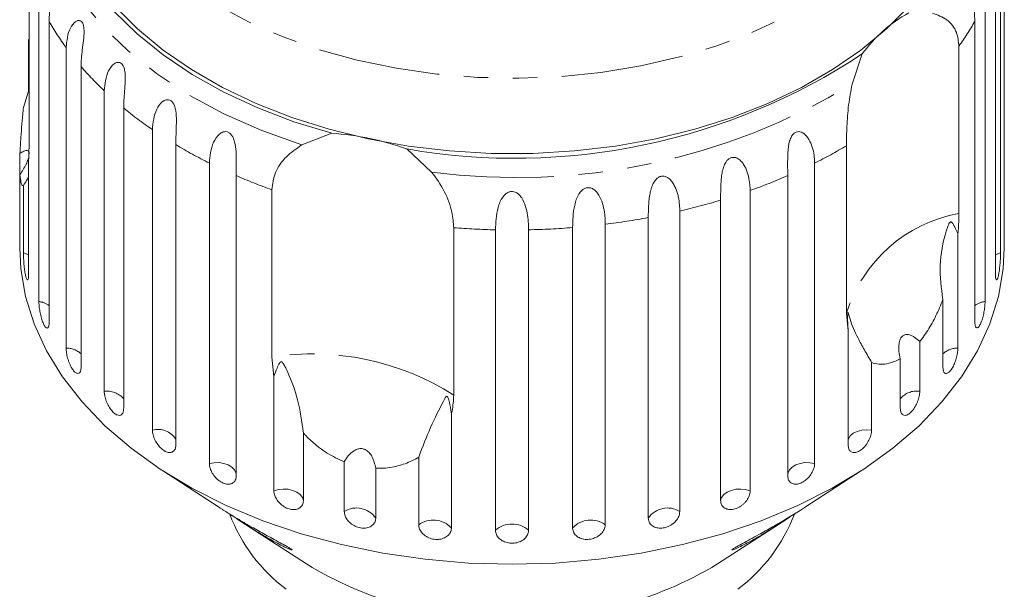
# Model space of a CAD drawing. Units: millimetres. Extents: x -103 to 566, y -55 to 343.
# Drawn here: x 142 to 193, y 76 to 105 of the extents above; entities that cross this region are included whole.
import ezdxf

# ---------------------------------------------------------------- set-up
doc = ezdxf.new("R2010")
doc.units = ezdxf.units.MM
doc.linetypes.add('PHANTOM', pattern=[12.7, 6.35, -1.27, 1.27, -1.27, 1.27, -1.27])

msp = doc.modelspace()

# ---------------------------------------------------------------- linework, layer by layer
at = {"color": 7, "linetype": 'Continuous', "lineweight": 15}
for p, q in [((192.695, 94.647), (192.695, 110.205)), ((192.516, 108.738), (192.516, 93.18)), ((192.247, 92.092), (192.247, 107.649)), ((142.196, 107.571), (142.196, 98.908)), ((142.707, 90.661), (142.707, 106.218)), ((191.713, 106.218), (191.713, 90.661)), ((143.237, 105.17), (143.237, 89.612)), ((191.183, 89.612), (191.183, 105.17)), ((142.172, 101.548), (142.172, 104.232)), ((144.113, 88.253), (144.113, 103.81)), ((190.359, 103.882), (190.359, 95.219)), ((184.829, 101.913), (185.35, 103.483)), ((144.891, 102.828), (144.891, 87.27)), ((141.904, 100.713), (142.172, 101.548)), ((146.087, 86.016), (146.087, 101.573)), ((147.096, 100.681), (147.096, 85.124)), ((148.582, 84.005), (148.582, 99.562)), ((156.327, 98.768), (157.871, 99.373)), ((149.795, 98.783), (149.795, 83.225)), ((161.77, 98.558), (163.047, 97.364)), ((184.534, 90.066), (184.534, 98.729)), ((141.724, 97.223), (141.724, 98.325)), ((142.172, 98.018), (142.172, 92.092)), ((151.536, 82.27), (151.536, 97.827)), ((182.884, 97.827), (182.884, 82.27)), ((141.724, 97.223), (141.724, 94.647)), ((152.923, 97.179), (152.923, 81.622)), ((181.496, 81.622), (181.496, 97.179)), ((141.904, 93.18), (141.904, 96.676)), ((154.768, 87.786), (154.768, 96.449)), ((179.544, 96.41), (179.544, 80.853)), ((178.016, 80.352), (178.016, 95.91)), ((174.27, 79.448), (174.27, 95.006)), ((175.901, 95.347), (175.901, 79.789)), ((141.71, 94.544), (141.71, 93.447)), ((164.193, 94.48), (164.193, 85.817)), ((166.352, 78.817), (166.352, 94.375)), ((168.067, 94.375), (168.067, 78.817)), ((170.35, 78.932), (170.35, 94.49)), ((172.044, 94.662), (172.044, 79.105)), ((192.71, 93.447), (192.71, 94.544)), ((190.307, 94.179), (190.307, 88.253)), ((189.528, 87.27), (189.528, 90.766)), ((184.624, 89.151), (184.534, 90.066)), ((184.624, 83.225), (184.624, 89.151)), ((188.332, 88.591), (188.332, 86.016)), ((154.875, 86.779), (154.768, 87.786)), ((185.837, 87.501), (185.837, 84.005)), ((187.324, 85.124), (187.324, 87.699)), ((154.875, 80.853), (154.875, 86.779)), ((164.07, 84.858), (164.07, 78.932)), ((156.404, 83.848), (156.404, 80.352)), ((158.519, 79.789), (158.519, 82.364)), ((162.376, 79.105), (162.376, 82.601)), ((149.102, 81.906), (152.063, 79.987)), ((160.15, 82.024), (160.15, 79.448)), ((182.359, 79.988), (185.318, 81.906)), ((153.17, 79.269), (156.558, 77.073)), ((177.861, 77.073), (181.247, 79.267))]:
    msp.add_line(p, q, dxfattribs=at)
at = {"color": 8, "linetype": 'PHANTOM', "lineweight": 0, "flags": 128}
for points in [[(186.942, 109.544), (185.789, 108.388), (184.472, 107.307), (183.003, 106.31), (181.396, 105.406), (179.664, 104.602), (177.823, 103.907), (175.888, 103.325), (173.877, 102.862), (171.808, 102.522), (169.698, 102.308), (167.566, 102.223), (165.431, 102.266), (163.312, 102.437), (161.227, 102.735), (159.194, 103.157), (157.232, 103.7), (155.358, 104.358), (153.588, 105.127), (151.937, 105.998), (150.421, 106.965), (149.052, 108.019), (147.843, 109.151), (146.804, 110.351), (145.944, 111.607), (145.272, 112.911), (144.792, 114.248), (144.509, 115.609), (144.425, 116.981), (144.542, 118.352), (144.858, 119.71), (145.371, 121.043), (146.075, 122.339), (146.34, 122.744)], [(156.327, 98.768), (154.244, 99.511), (152.284, 100.379), (150.463, 101.366), (148.799, 102.461), (147.308, 103.654), (146.003, 104.935), (144.897, 106.29), (144, 107.708), (143.32, 109.175), (142.865, 110.678)], [(142.172, 93.077), (142.128, 93.1), (141.904, 93.18)], [(192.516, 93.18), (192.292, 93.1), (192.247, 93.077)], [(185.837, 84.005), (185.582, 84.024), (185.328, 84.001), (185.091, 83.937), (184.887, 83.836), (184.731, 83.705), (184.631, 83.553), (184.624, 83.537)], [(152.923, 81.734), (152.913, 81.787), (152.837, 81.944), (152.702, 82.085), (152.515, 82.198), (152.29, 82.277), (152.04, 82.317), (151.783, 82.314), (151.536, 82.27)], [(182.884, 82.27), (182.636, 82.314), (182.379, 82.317), (182.13, 82.277), (181.904, 82.198), (181.718, 82.085), (181.582, 81.944), (181.507, 81.787), (181.496, 81.734)], [(156.404, 80.352), (156.353, 80.514), (156.24, 80.662), (156.072, 80.787), (155.86, 80.88), (155.618, 80.936), (155.362, 80.95), (155.109, 80.922), (154.875, 80.853)], [(179.544, 80.853), (179.311, 80.922), (179.058, 80.95), (178.802, 80.936), (178.56, 80.88), (178.348, 80.787), (178.179, 80.662), (178.066, 80.514), (178.016, 80.352)]]:
    msp.add_lwpolyline(points, dxfattribs=at)
at = {"color": 7, "linetype": 'Continuous', "lineweight": 15, "flags": 128}
for points in [[(157.871, 99.373), (155.912, 99.973), (154.045, 100.685), (152.286, 101.502), (150.649, 102.418), (149.147, 103.426), (147.793, 104.516), (146.598, 105.681), (145.572, 106.91), (144.722, 108.194), (144.057, 109.522), (143.58, 110.883), (143.297, 112.266)], [(187.778, 105.951), (186.613, 104.78), (185.287, 103.682), (183.811, 102.667), (182.198, 101.742), (180.461, 100.915), (178.614, 100.193), (176.672, 99.581), (174.652, 99.086), (172.57, 98.711), (170.444, 98.46), (168.291, 98.333), (166.129, 98.333), (163.976, 98.46), (161.85, 98.711), (159.768, 99.086), (157.748, 99.581), (155.806, 100.193), (153.959, 100.915), (152.221, 101.742), (150.608, 102.667), (149.133, 103.682), (147.807, 104.78), (146.642, 105.951)], [(167.21, 77.056), (164.956, 77.12), (162.72, 77.312), (160.519, 77.63), (158.371, 78.072), (156.291, 78.635), (154.297, 79.313), (152.404, 80.102), (150.627, 80.995), (148.98, 81.986), (147.476, 83.066), (146.126, 84.228), (144.94, 85.462), (143.93, 86.758), (143.101, 88.107), (142.461, 89.497), (142.015, 90.919), (141.766, 92.36), (141.71, 93.447)], [(192.71, 93.447), (192.654, 92.36), (192.405, 90.919), (191.958, 89.497), (191.318, 88.107), (190.49, 86.758), (189.479, 85.462), (188.294, 84.228), (186.944, 83.066), (185.439, 81.986), (183.792, 80.995), (182.015, 80.102), (180.122, 79.313), (178.128, 78.635), (176.049, 78.072), (173.9, 77.63), (171.7, 77.312), (169.463, 77.12), (167.21, 77.056)]]:
    msp.add_lwpolyline(points, dxfattribs=at)
at = {"color": 7, "linetype": 'Continuous', "lineweight": 15}
for centre, radius, start, end in [((191.419, 99.051), 7.515, 119.1398, 143.8599), ((167.356, 130.729), 32.652, 260.15, 303.4438), ((156.952, 85.233), 14.169, 70.1237, 86.2826), ((160.838, 82.81), 8.838, 200.9895, 232.9202), ((173.584, 82.807), 8.834, 307.0761, 339.0856), ((166.743, 93.786), 19.572, 238.6427, 271.3671), ((167.541, 94.292), 20.075, 269.0541, 300.936)]:
    msp.add_arc(centre, radius, start, end, dxfattribs=at)
at = {"color": 8, "linetype": 'PHANTOM', "lineweight": 0}
for centre, radius, start, end in [((155.417, 112.057), 13.993, 209.4847, 216.111), ((179.039, 112.035), 13.95, 324.2404, 330.5219), ((157.941, 114.071), 17.225, 220.7475, 226.5162), ((167.43, 130.799), 33.721, 262.532, 301.0618), ((160.636, 117.126), 21.302, 230.5312, 235.538), ((163.116, 120.983), 25.89, 239.0355, 243.4316), ((171.27, 121.047), 25.963, 296.5724, 300.7236), ((165.053, 125.113), 30.454, 246.5281, 250.2603), ((169.341, 125.176), 30.522, 289.5299, 293.4691), ((168.046, 129.102), 34.658, 283.0997, 286.7187), ((167.399, 132.146), 37.771, 277.064, 280.4813), ((191.695, 87.841), 7.498, 100.2604, 162.7393), ((167.204, 133.822), 39.457, 265.6234, 268.7636), ((167.217, 133.808), 39.443, 271.236, 274.5561), ((142.565, 89.504), 1.165, 54.8014, 83.0254), ((191.854, 89.504), 1.165, 96.9746, 125.1986), ((144.114, 87.097), 1.155, 47.74, 90.0869), ((190.305, 87.097), 1.155, 89.9131, 132.26), ((156.866, 74.287), 13.661, 57.5689, 98.8373), ((146.226, 84.874), 1.15, 40.8905, 96.9364), ((188.182, 84.904), 1.122, 82.2967, 139.8765), ((148.865, 82.932), 1.109, 33.0508, 104.776), ((159.155, 78.76), 1.21, 34.6764, 121.7298), ((175.265, 78.76), 1.21, 58.2702, 145.3236), ((163.126, 78.068), 1.279, 42.4738, 125.8999), ((167.21, 77.834), 1.304, 48.8836, 131.1164), ((171.293, 78.068), 1.279, 54.1001, 137.5262)]:
    msp.add_arc(centre, radius, start, end, dxfattribs=at)
at = {"color": 7, "linetype": 'Continuous', "lineweight": 15}
for points, knots in [([(142.707, 106.218), (142.744, 106.569), (142.798, 107.082), (143.111, 107.5), (143.286, 107.568), (143.381, 107.54), (143.442, 107.459), (143.478, 107.327), (143.487, 107.131), (143.454, 106.8), (143.343, 106.209), (143.247, 105.645), (143.239, 105.272), (143.237, 105.17)], [0, 0, 0, 0, 0.264793, 0.387263, 0.4381, 0.470812, 0.503779, 0.532145, 0.568172, 0.622733, 0.722188, 0.923869, 1, 1, 1, 1]), ([(191.183, 105.17), (191.176, 105.348), (191.162, 105.709), (191.062, 106.295), (190.96, 106.81), (190.932, 107.169), (190.946, 107.356), (190.987, 107.477), (191.054, 107.548), (191.153, 107.567), (191.312, 107.487), (191.488, 107.253), (191.628, 106.905), (191.702, 106.553), (191.71, 106.318), (191.713, 106.218)], [0, 0, 0, 0, 0.130732, 0.265413, 0.387689, 0.438445, 0.471106, 0.50402, 0.532341, 0.568311, 0.622785, 0.722083, 0.821822, 0.92399, 1, 1, 1, 1]), ([(188.982, 105.588), (189.247, 105.496), (189.777, 105.312), (190.273, 104.665), (190.332, 104.124), (190.359, 103.882)], [0, 0, 0, 0, 0.354878, 0.711107, 1, 1, 1, 1]), ([(144.113, 103.81), (144.15, 104.165), (144.204, 104.683), (144.54, 105.134), (144.743, 105.221), (144.861, 105.203), (144.945, 105.13), (145.006, 105.003), (145.044, 104.81), (145.047, 104.477), (144.977, 103.876), (144.9, 103.305), (144.893, 102.931), (144.891, 102.828)], [0, 0, 0, 0, 0.264793, 0.387263, 0.4381, 0.470812, 0.503779, 0.532145, 0.568172, 0.622733, 0.722188, 0.923869, 1, 1, 1, 1]), ([(146.087, 101.573), (146.124, 101.931), (146.176, 102.455), (146.527, 102.941), (146.753, 103.05), (146.891, 103.045), (146.997, 102.981), (147.081, 102.861), (147.146, 102.673), (147.185, 102.343), (147.16, 101.737), (147.102, 101.159), (147.097, 100.784), (147.096, 100.681)], [0, 0, 0, 0, 0.264793, 0.387263, 0.4381, 0.470812, 0.503779, 0.532145, 0.568172, 0.622733, 0.722188, 0.923869, 1, 1, 1, 1]), ([(184.534, 98.729), (184.538, 99.048), (184.547, 99.685), (184.623, 100.834), (184.761, 101.559), (184.829, 101.913)], [0, 0, 0, 0, 0.338533, 0.676773, 1, 1, 1, 1]), ([(148.582, 99.562), (148.617, 99.924), (148.667, 100.453), (149.024, 100.975), (149.266, 101.107), (149.421, 101.117), (149.546, 101.065), (149.652, 100.955), (149.742, 100.775), (149.816, 100.45), (149.836, 99.844), (149.799, 99.261), (149.796, 98.886), (149.795, 98.783)], [0, 0, 0, 0, 0.264793, 0.387263, 0.4381, 0.470812, 0.503779, 0.532145, 0.568172, 0.622733, 0.722188, 0.923869, 1, 1, 1, 1]), ([(141.724, 98.325), (141.739, 98.595), (141.774, 99.269), (141.851, 100.126), (141.899, 100.662), (141.904, 100.713)], [0, 0, 0, 0, 0.376937, 0.940535, 1, 1, 1, 1]), ([(151.536, 97.827), (151.568, 98.192), (151.614, 98.726), (151.968, 99.284), (152.222, 99.441), (152.39, 99.468), (152.53, 99.429), (152.655, 99.33), (152.769, 99.16), (152.875, 98.845), (152.94, 98.243), (152.924, 97.657), (152.924, 97.282), (152.923, 97.179)], [0, 0, 0, 0, 0.264793, 0.387263, 0.4381, 0.470812, 0.503779, 0.532145, 0.568172, 0.622733, 0.722188, 0.923869, 1, 1, 1, 1]), ([(181.496, 97.179), (181.487, 97.555), (181.474, 98.104), (181.54, 98.858), (181.669, 99.195), (181.787, 99.354), (181.914, 99.44), (182.058, 99.467), (182.228, 99.43), (182.453, 99.269), (182.738, 98.831), (182.868, 98.298), (182.88, 97.929), (182.884, 97.827)], [0, 0, 0, 0, 0.264793, 0.387263, 0.4381, 0.470812, 0.503779, 0.532145, 0.568172, 0.622733, 0.722188, 0.923869, 1, 1, 1, 1]), ([(142.206, 98.312), (142.207, 98.325), (142.212, 98.381), (142.181, 98.449), (142.094, 98.498), (141.935, 98.454), (141.792, 98.367), (141.724, 98.325)], [0, 0, 0, 0, 0.041856, 0.18541, 0.385973, 0.705561, 1, 1, 1, 1]), ([(142.196, 98.908), (142.193, 98.638), (142.189, 98.324), (142.174, 98.055), (142.172, 98.018)], [0, 0, 0, 0, 0.859315, 1, 1, 1, 1]), ([(154.768, 96.449), (154.807, 96.747), (154.885, 97.344), (155.464, 98.187), (156.043, 98.577), (156.327, 98.768)], [0, 0, 0, 0, 0.338533, 0.676773, 1, 1, 1, 1]), ([(141.724, 97.223), (141.837, 97.4), (141.995, 97.648), (142.132, 97.958), (142.157, 98.057), (142.164, 98.085)], [0, 0, 0, 0, 0.643132, 0.901382, 1, 1, 1, 1]), ([(178.016, 95.91), (178.016, 95.998), (178.016, 96.174), (178.02, 96.461), (178.03, 96.765), (178.052, 97.075), (178.098, 97.387), (178.164, 97.632), (178.244, 97.811), (178.32, 97.934), (178.429, 98.049), (178.571, 98.122), (178.727, 98.134), (178.863, 98.091), (178.98, 98.017), (179.097, 97.912), (179.214, 97.758), (179.319, 97.56), (179.4, 97.353), (179.48, 97.07), (179.534, 96.75), (179.541, 96.512), (179.544, 96.41)], [0, 0, 0, 0, 0.065119, 0.130647, 0.197644, 0.265313, 0.325747, 0.387902, 0.413033, 0.438742, 0.471356, 0.504223, 0.532503, 0.568421, 0.595342, 0.622979, 0.672091, 0.722395, 0.772047, 0.822079, 0.924099, 1, 1, 1, 1]), ([(141.904, 96.676), (141.89, 96.672), (141.849, 96.658), (141.787, 96.76), (141.743, 96.983), (141.728, 97.175), (141.724, 97.223)], [0, 0, 0, 0, 0.177943, 0.522436, 0.880483, 1, 1, 1, 1]), ([(142.172, 97.144), (142.141, 97.071), (142.08, 96.922), (141.963, 96.759), (141.904, 96.676)], [0, 0, 0, 0, 0.497713, 1, 1, 1, 1]), ([(163.047, 97.364), (163.283, 97.038), (163.757, 96.385), (164.128, 95.333), (164.173, 94.744), (164.193, 94.48)], [0, 0, 0, 0, 0.354878, 0.711107, 1, 1, 1, 1]), ([(174.27, 95.006), (174.27, 95.094), (174.271, 95.27), (174.281, 95.556), (174.302, 95.859), (174.34, 96.166), (174.394, 96.422), (174.456, 96.619), (174.515, 96.756), (174.585, 96.879), (174.673, 96.994), (174.795, 97.098), (174.948, 97.155), (175.111, 97.151), (175.251, 97.095), (175.368, 97.009), (175.483, 96.892), (175.596, 96.726), (175.695, 96.518), (175.77, 96.303), (175.844, 96.013), (175.892, 95.688), (175.898, 95.449), (175.901, 95.347)], [0, 0, 0, 0, 0.065113, 0.130634, 0.197624, 0.265287, 0.325715, 0.356656, 0.387962, 0.413091, 0.438797, 0.471408, 0.504272, 0.532549, 0.568464, 0.595382, 0.623016, 0.672124, 0.722422, 0.77207, 0.822096, 0.924107, 1, 1, 1, 1]), ([(170.35, 94.49), (170.358, 94.866), (170.37, 95.415), (170.588, 96.125), (170.806, 96.408), (170.974, 96.524), (171.135, 96.565), (171.302, 96.544), (171.482, 96.453), (171.7, 96.224), (171.943, 95.704), (172.032, 95.138), (172.041, 94.765), (172.044, 94.662)], [0, 0, 0, 0, 0.264793, 0.3872627, 0.4380997, 0.4708121, 0.503779, 0.5321446, 0.5681717, 0.6227325, 0.7221881, 0.9238693, 1, 1, 1, 1]), ([(166.352, 94.375), (166.366, 94.749), (166.386, 95.297), (166.646, 95.982), (166.883, 96.243), (167.06, 96.341), (167.225, 96.366), (167.391, 96.328), (167.566, 96.219), (167.771, 95.968), (167.987, 95.425), (168.058, 94.851), (168.065, 94.477), (168.067, 94.375)], [0, 0, 0, 0, 0.264793, 0.387263, 0.4381, 0.470812, 0.503779, 0.532145, 0.568172, 0.622733, 0.722188, 0.923869, 1, 1, 1, 1]), ([(141.724, 95.75), (141.724, 95.669), (141.723, 95.506), (141.719, 95.21), (141.713, 94.917), (141.71, 94.658), (141.709, 94.455), (141.712, 94.392), (141.713, 94.36)], [0, 0, 0, 0, 0.168437, 0.3369, 0.504763, 0.671063, 0.835887, 1, 1, 1, 1]), ([(192.706, 94.345), (192.707, 94.368), (192.71, 94.415), (192.71, 94.598), (192.707, 94.84), (192.702, 95.123), (192.698, 95.415), (192.696, 95.625), (192.695, 95.725), (192.695, 95.75)], [0, 0, 0, 0, 0.158904, 0.316398, 0.473211, 0.630377, 0.788751, 0.948647, 1, 1, 1, 1]), ([(190.359, 95.219), (190.353, 94.931), (190.345, 94.595), (190.312, 94.23), (190.307, 94.179)], [0, 0, 0, 0, 0.8593151, 1, 1, 1, 1]), ([(141.716, 94.345), (141.716, 94.343), (141.718, 94.331), (141.722, 94.406), (141.724, 94.529), (141.724, 94.624), (141.724, 94.647)], [0, 0, 0, 0, 0.1010125, 0.4862061, 0.8750996, 1, 1, 1, 1]), ([(190.307, 94.179), (190.284, 94.227), (190.197, 94.406), (190.097, 94.61), (189.994, 94.757), (189.952, 94.782), (189.932, 94.785), (189.915, 94.78), (189.899, 94.77), (189.877, 94.748), (189.855, 94.714), (189.829, 94.663), (189.799, 94.591), (189.753, 94.469), (189.546, 93.807), (189.29, 92.565), (189.45, 91.355), (189.528, 90.766)], [0, 0, 0, 0, 0.038256, 0.143428, 0.170006, 0.17681, 0.180468, 0.183761, 0.187432, 0.191065, 0.200907, 0.210654, 0.225285, 0.248113, 0.290705, 0.65442, 1, 1, 1, 1]), ([(192.695, 94.647), (192.696, 94.579), (192.696, 94.443), (192.7, 94.344), (192.703, 94.347), (192.704, 94.349)], [0, 0, 0, 0, 0.392249, 0.784557, 1, 1, 1, 1]), ([(141.904, 93.18), (141.904, 93.126), (141.906, 92.993), (141.919, 92.735), (141.945, 92.44), (141.982, 92.167), (142.026, 91.949), (142.072, 91.809), (142.116, 91.761), (142.151, 91.81), (142.169, 91.932), (142.171, 92.047), (142.172, 92.092)], [0, 0, 0, 0, 0.074338, 0.183211, 0.291648, 0.399156, 0.505643, 0.611481, 0.717335, 0.823854, 0.931381, 1, 1, 1, 1]), ([(192.247, 92.092), (192.249, 92.023), (192.253, 91.885), (192.281, 91.779), (192.32, 91.768), (192.367, 91.856), (192.413, 92.031), (192.454, 92.273), (192.486, 92.555), (192.507, 92.846), (192.515, 93.055), (192.516, 93.156), (192.516, 93.18)], [0, 0, 0, 0, 0.108578, 0.217172, 0.325379, 0.432579, 0.538828, 0.644617, 0.750645, 0.857487, 0.965356, 1, 1, 1, 1]), ([(142.707, 90.661), (142.708, 90.607), (142.711, 90.473), (142.741, 90.218), (142.797, 89.927), (142.874, 89.66), (142.962, 89.448), (143.052, 89.315), (143.134, 89.273), (143.198, 89.328), (143.232, 89.452), (143.235, 89.567), (143.237, 89.612)], [0, 0, 0, 0, 0.074338, 0.183211, 0.291648, 0.399156, 0.505643, 0.611481, 0.717335, 0.823854, 0.931381, 1, 1, 1, 1]), ([(189.528, 90.766), (189.472, 90.622), (189.305, 90.199), (188.973, 89.521), (188.615, 88.95), (188.389, 88.663), (188.332, 88.591)], [0, 0, 0, 0, 0.177943, 0.522436, 0.880483, 1, 1, 1, 1]), ([(191.183, 89.612), (191.186, 89.543), (191.193, 89.404), (191.244, 89.295), (191.316, 89.278), (191.404, 89.36), (191.495, 89.528), (191.579, 89.763), (191.647, 90.04), (191.694, 90.327), (191.712, 90.536), (191.713, 90.636), (191.713, 90.661)], [0, 0, 0, 0, 0.108578, 0.217172, 0.325379, 0.432579, 0.538828, 0.644617, 0.750645, 0.857487, 0.965356, 1, 1, 1, 1]), ([(185.837, 87.501), (185.708, 87.724), (185.448, 88.176), (185.132, 88.749), (184.884, 89.272), (184.739, 89.665), (184.669, 89.912), (184.642, 90.015), (184.631, 90.056), (184.623, 90.08), (184.617, 90.092), (184.612, 90.093), (184.609, 90.088), (184.606, 90.077), (184.604, 90.062), (184.6, 90.024), (184.595, 89.936), (184.594, 89.805), (184.596, 89.616), (184.605, 89.398), (184.618, 89.233), (184.624, 89.151)], [0, 0, 0, 0, 0.170901, 0.345974, 0.50521, 0.666068, 0.745054, 0.770636, 0.786756, 0.797424, 0.807749, 0.811732, 0.815757, 0.818526, 0.82129, 0.825957, 0.839612, 0.870464, 0.901616, 0.950777, 1, 1, 1, 1]), ([(188.332, 88.591), (188.189, 88.713), (187.988, 88.883), (187.704, 88.966), (187.531, 88.946), (187.399, 88.849), (187.304, 88.694), (187.238, 88.431), (187.24, 88.079), (187.297, 87.822), (187.324, 87.699)], [0, 0, 0, 0, 0.248281, 0.347973, 0.448592, 0.520497, 0.592339, 0.692714, 0.852659, 1, 1, 1, 1]), ([(144.113, 88.253), (144.117, 88.172), (144.125, 88.011), (144.189, 87.724), (144.284, 87.445), (144.405, 87.203), (144.537, 87.025), (144.666, 86.931), (144.778, 86.928), (144.858, 87.019), (144.889, 87.151), (144.891, 87.247), (144.891, 87.27)], [0, 0, 0, 0, 0.108578, 0.217172, 0.325379, 0.432579, 0.538828, 0.644617, 0.750645, 0.857487, 0.965356, 1, 1, 1, 1]), ([(189.528, 87.27), (189.533, 87.201), (189.542, 87.061), (189.614, 86.946), (189.719, 86.92), (189.846, 86.991), (189.979, 87.147), (190.103, 87.372), (190.206, 87.64), (190.278, 87.922), (190.305, 88.128), (190.306, 88.228), (190.307, 88.253)], [0, 0, 0, 0, 0.108578, 0.217172, 0.325379, 0.432579, 0.538828, 0.644617, 0.750645, 0.857487, 0.965356, 1, 1, 1, 1]), ([(156.404, 83.848), (156.326, 84.438), (156.178, 85.574), (155.743, 86.665), (155.486, 87.234), (155.404, 87.388), (155.364, 87.452), (155.331, 87.495), (155.305, 87.522), (155.28, 87.537), (155.263, 87.541), (155.245, 87.54), (155.228, 87.534), (155.198, 87.513), (155.12, 87.408), (155.014, 87.161), (154.928, 86.924), (154.875, 86.779)], [0, 0, 0, 0, 0.34552, 0.665647, 0.744759, 0.770377, 0.786518, 0.797201, 0.80754, 0.811529, 0.815559, 0.818333, 0.8211, 0.825774, 0.839449, 0.901497, 1, 1, 1, 1]), ([(187.324, 87.699), (187.126, 87.605), (186.78, 87.44), (186.307, 87.397), (186.014, 87.44), (185.863, 87.492), (185.837, 87.501)], [0, 0, 0, 0, 0.376312, 0.655075, 0.940634, 1, 1, 1, 1]), ([(146.087, 86.016), (146.093, 85.935), (146.104, 85.775), (146.188, 85.496), (146.313, 85.228), (146.471, 85), (146.642, 84.838), (146.808, 84.758), (146.951, 84.769), (147.053, 84.868), (147.092, 85.005), (147.095, 85.1), (147.096, 85.124)], [0, 0, 0, 0, 0.1085777, 0.2171715, 0.3253792, 0.4325788, 0.5388276, 0.6446174, 0.7506446, 0.8574871, 0.9653559, 1, 1, 1, 1]), ([(164.07, 84.858), (164.061, 84.921), (164.026, 85.158), (163.973, 85.433), (163.904, 85.66), (163.873, 85.719), (163.858, 85.738), (163.844, 85.749), (163.831, 85.752), (163.813, 85.748), (163.794, 85.733), (163.77, 85.706), (163.741, 85.662), (163.695, 85.582), (163.464, 85.125), (163.001, 84.218), (162.581, 83.131), (162.376, 82.601)], [0, 0, 0, 0, 0.038299, 0.143439, 0.170008, 0.176811, 0.180468, 0.183763, 0.187434, 0.191067, 0.20091, 0.210658, 0.225292, 0.248124, 0.290732, 0.654473, 1, 1, 1, 1]), ([(164.193, 85.817), (164.177, 85.539), (164.16, 85.215), (164.081, 84.902), (164.07, 84.858)], [0, 0, 0, 0, 0.859315, 1, 1, 1, 1]), ([(187.324, 85.124), (187.33, 85.054), (187.342, 84.913), (187.433, 84.79), (187.567, 84.751), (187.731, 84.807), (187.903, 84.949), (188.064, 85.159), (188.199, 85.415), (188.293, 85.688), (188.329, 85.891), (188.332, 85.991), (188.332, 86.016)], [0, 0, 0, 0, 0.108578, 0.217172, 0.325379, 0.432579, 0.538828, 0.644617, 0.750645, 0.857487, 0.965356, 1, 1, 1, 1]), ([(148.582, 84.005), (148.589, 83.925), (148.602, 83.766), (148.705, 83.496), (148.857, 83.243), (149.048, 83.032), (149.254, 82.889), (149.453, 82.828), (149.623, 82.854), (149.745, 82.965), (149.791, 83.106), (149.794, 83.202), (149.795, 83.225)], [0, 0, 0, 0, 0.108578, 0.217172, 0.325379, 0.432579, 0.538828, 0.644617, 0.750645, 0.857487, 0.965356, 1, 1, 1, 1]), ([(158.519, 82.364), (158.221, 82.502), (157.479, 82.846), (156.8, 83.422), (156.438, 83.811), (156.404, 83.848)], [0, 0, 0, 0, 0.376937, 0.940535, 1, 1, 1, 1]), ([(184.624, 83.225), (184.626, 83.189), (184.63, 83.116), (184.657, 83.024), (184.701, 82.947), (184.76, 82.889), (184.834, 82.852), (184.918, 82.837), (185.012, 82.845), (185.111, 82.874), (185.213, 82.925), (185.315, 82.994), (185.414, 83.082), (185.507, 83.183), (185.593, 83.298), (185.668, 83.42), (185.732, 83.549), (185.782, 83.679), (185.817, 83.809), (185.832, 83.904), (185.837, 83.969), (185.837, 83.993), (185.837, 84.005)], [0, 0, 0, 0, 0.053522, 0.108588, 0.162112, 0.217197, 0.270523, 0.325425, 0.378254, 0.432643, 0.485009, 0.538908, 0.591054, 0.644707, 0.696977, 0.750741, 0.803414, 0.857588, 0.910765, 0.965463, 0.982707, 1, 1, 1, 1]), ([(160.15, 82.024), (160.104, 82.234), (160.039, 82.529), (159.818, 82.847), (159.633, 82.994), (159.434, 83.052), (159.229, 83.037), (158.977, 82.922), (158.724, 82.688), (158.585, 82.469), (158.519, 82.364)], [0, 0, 0, 0, 0.24828, 0.347972, 0.448591, 0.520496, 0.592338, 0.692713, 0.852658, 1, 1, 1, 1]), ([(151.536, 82.27), (151.544, 82.191), (151.559, 82.033), (151.677, 81.774), (151.852, 81.537), (152.071, 81.347), (152.307, 81.227), (152.535, 81.187), (152.728, 81.232), (152.866, 81.356), (152.919, 81.502), (152.923, 81.598), (152.923, 81.622)], [0, 0, 0, 0, 0.108578, 0.217172, 0.325379, 0.432579, 0.538828, 0.644617, 0.750645, 0.857487, 0.965356, 1, 1, 1, 1]), ([(162.376, 82.601), (162.262, 82.536), (161.927, 82.347), (161.289, 82.122), (160.639, 82.022), (160.248, 82.023), (160.15, 82.024)], [0, 0, 0, 0, 0.177943, 0.522436, 0.880483, 1, 1, 1, 1]), ([(181.496, 81.622), (181.504, 81.55), (181.52, 81.407), (181.644, 81.261), (181.825, 81.191), (182.048, 81.207), (182.285, 81.307), (182.509, 81.478), (182.697, 81.702), (182.829, 81.952), (182.879, 82.146), (182.883, 82.245), (182.884, 82.27)], [0, 0, 0, 0, 0.108578, 0.217172, 0.325379, 0.432579, 0.538828, 0.644617, 0.750645, 0.857487, 0.965356, 1, 1, 1, 1]), ([(154.875, 80.853), (154.884, 80.775), (154.901, 80.618), (155.032, 80.372), (155.226, 80.154), (155.468, 79.988), (155.728, 79.892), (155.978, 79.877), (156.19, 79.942), (156.341, 80.08), (156.399, 80.232), (156.403, 80.329), (156.404, 80.352)], [0, 0, 0, 0, 0.108578, 0.217172, 0.325379, 0.432579, 0.538828, 0.644617, 0.750645, 0.857487, 0.965356, 1, 1, 1, 1]), ([(178.016, 80.352), (178.018, 80.316), (178.022, 80.242), (178.057, 80.143), (178.111, 80.056), (178.185, 79.985), (178.276, 79.931), (178.382, 79.897), (178.499, 79.883), (178.623, 79.89), (178.752, 79.917), (178.879, 79.963), (179.005, 80.028), (179.123, 80.108), (179.232, 80.202), (179.328, 80.307), (179.41, 80.421), (179.474, 80.54), (179.519, 80.661), (179.538, 80.753), (179.543, 80.817), (179.544, 80.841), (179.544, 80.853)], [0, 0, 0, 0, 0.053522, 0.108588, 0.162112, 0.217197, 0.270523, 0.325425, 0.378254, 0.432643, 0.485009, 0.538908, 0.591054, 0.644707, 0.696977, 0.750741, 0.803414, 0.857588, 0.910765, 0.965463, 0.982707, 1, 1, 1, 1]), ([(152.063, 79.987), (152.105, 79.96), (152.225, 79.882), (152.517, 79.699), (152.941, 79.44), (153.403, 79.169), (153.816, 78.933), (154.173, 78.732), (154.533, 78.533), (154.913, 78.325), (155.234, 78.15), (155.487, 78.01), (155.657, 77.913), (155.765, 77.847), (155.797, 77.823), (155.806, 77.817)], [0, 0, 0, 0, 0.037731, 0.107581, 0.232885, 0.361383, 0.4471, 0.533376, 0.621543, 0.710481, 0.816735, 0.869791, 0.924085, 0.978552, 1, 1, 1, 1]), ([(155.806, 77.817), (155.815, 77.808), (155.832, 77.79), (155.776, 77.802), (155.658, 77.85), (155.495, 77.924), (155.271, 78.032), (154.967, 78.19), (154.616, 78.384), (154.285, 78.576), (153.978, 78.759), (153.668, 78.951), (153.311, 79.177), (152.917, 79.433), (152.642, 79.617), (152.507, 79.707)], [0, 0, 0, 0, 0.042343, 0.084636, 0.145998, 0.197468, 0.250234, 0.349817, 0.451861, 0.5305, 0.609709, 0.690617, 0.772094, 0.888704, 1, 1, 1, 1]), ([(158.519, 79.789), (158.528, 79.712), (158.546, 79.557), (158.687, 79.325), (158.895, 79.127), (159.154, 78.986), (159.431, 78.918), (159.697, 78.928), (159.923, 79.016), (160.083, 79.17), (160.145, 79.327), (160.149, 79.425), (160.15, 79.448)], [0, 0, 0, 0, 0.108578, 0.217172, 0.325379, 0.432579, 0.538828, 0.644617, 0.750645, 0.857487, 0.965356, 1, 1, 1, 1]), ([(174.27, 79.448), (174.274, 79.398), (174.285, 79.274), (174.388, 79.104), (174.579, 78.972), (174.828, 78.914), (175.104, 78.937), (175.376, 79.036), (175.615, 79.201), (175.794, 79.411), (175.888, 79.617), (175.897, 79.741), (175.901, 79.789)], [0, 0, 0, 0, 0.074338, 0.183211, 0.291648, 0.399156, 0.505643, 0.611481, 0.717335, 0.823854, 0.931381, 1, 1, 1, 1]), ([(181.912, 79.706), (181.861, 79.672), (181.683, 79.553), (181.395, 79.363), (181.06, 79.146), (180.655, 78.89), (180.203, 78.614), (179.711, 78.331), (179.311, 78.115), (179.008, 77.963), (178.808, 77.87), (178.683, 77.817), (178.602, 77.791), (178.59, 77.8), (178.654, 77.847), (178.784, 77.926), (178.96, 78.025), (179.209, 78.163), (179.554, 78.351), (179.959, 78.573), (180.346, 78.788), (180.71, 78.993), (181.077, 79.204), (181.44, 79.418), (181.795, 79.633), (182.095, 79.819), (182.285, 79.94), (182.355, 79.986), (182.359, 79.989)], [0, 0, 0, 0, 0.021037, 0.074117, 0.112125, 0.150412, 0.228823, 0.283619, 0.33944, 0.387453, 0.411417, 0.436128, 0.459152, 0.482341, 0.503109, 0.533426, 0.55948, 0.586177, 0.640019, 0.695132, 0.73959, 0.784359, 0.830113, 0.876232, 0.921088, 0.966616, 0.997802, 1, 1, 1, 1]), ([(162.376, 79.105), (162.385, 79.029), (162.404, 78.876), (162.551, 78.658), (162.768, 78.482), (163.038, 78.367), (163.326, 78.328), (163.602, 78.366), (163.836, 78.476), (164.001, 78.647), (164.065, 78.811), (164.069, 78.909), (164.07, 78.932)], [0, 0, 0, 0, 0.108578, 0.217172, 0.325379, 0.432579, 0.538828, 0.644617, 0.750645, 0.857487, 0.965356, 1, 1, 1, 1]), ([(170.35, 78.932), (170.354, 78.881), (170.365, 78.756), (170.472, 78.576), (170.67, 78.424), (170.928, 78.34), (171.214, 78.335), (171.496, 78.406), (171.745, 78.546), (171.932, 78.738), (172.03, 78.934), (172.04, 79.057), (172.044, 79.105)], [0, 0, 0, 0, 0.074338, 0.183211, 0.291648, 0.399156, 0.505643, 0.611481, 0.717335, 0.823854, 0.931381, 1, 1, 1, 1]), ([(166.352, 78.817), (166.362, 78.742), (166.381, 78.591), (166.531, 78.388), (166.751, 78.234), (167.025, 78.147), (167.317, 78.137), (167.595, 78.203), (167.831, 78.337), (167.998, 78.525), (168.062, 78.695), (168.066, 78.793), (168.067, 78.817)], [0, 0, 0, 0, 0.1085777, 0.2171715, 0.3253792, 0.4325788, 0.5388276, 0.6446174, 0.7506446, 0.8574871, 0.9653559, 1, 1, 1, 1])]:
    msp.add_open_spline(points, degree=3, knots=knots, dxfattribs=at)

doc.saveas('drawing.dxf')
